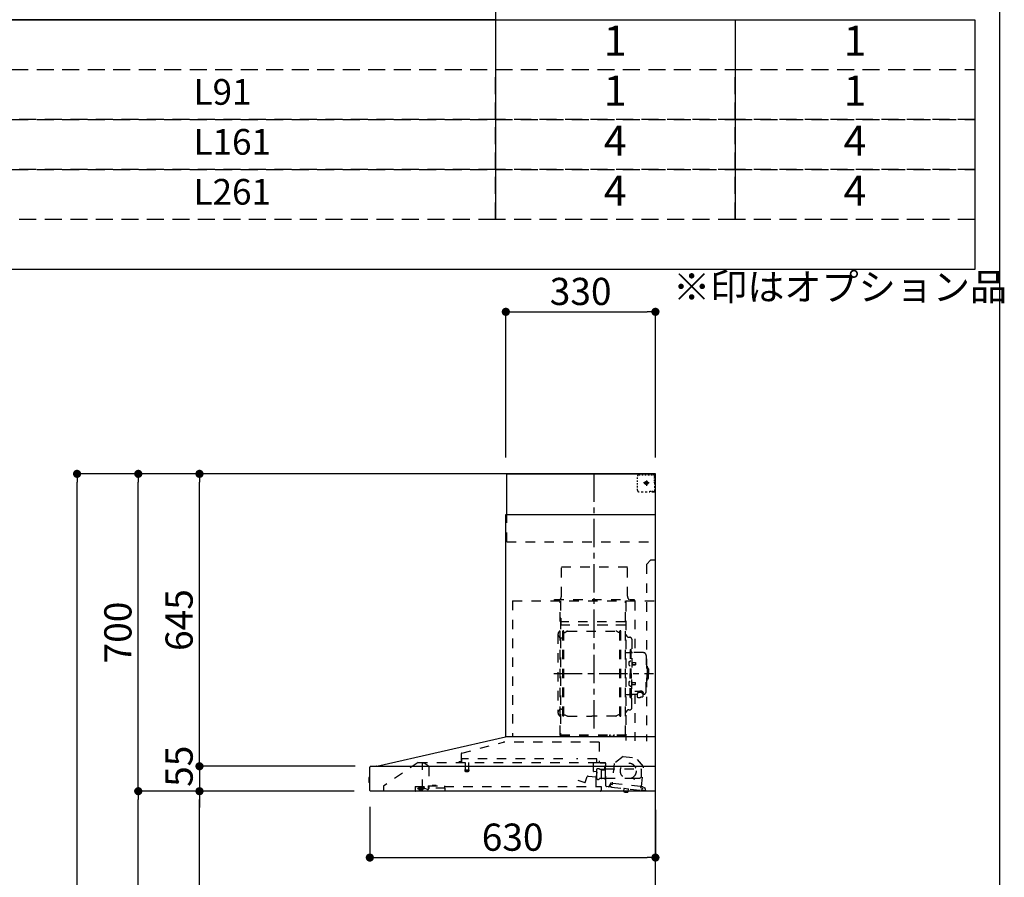
# Model space of a CAD drawing. Extents: x 28111 to 54242, y 210 to 8610.
# Drawn here: x 38098 to 40270, y 3578 to 5469 of the extents above; entities that cross this region are included whole.
import ezdxf

# ---------------------------------------------------------------- set-up
doc = ezdxf.new("R2010")
doc.units = 0
doc.header["$LTSCALE"] = 50
doc.header["$MEASUREMENT"] = 0
for name, pattern in [('CENTER', [2, 1.25, -0.25, 0.25, -0.25]), ('DASHED', [0.75, 0.5, -0.25]), ('STYLE_03', [0.416641, 0.208282, -0.208359])]:
    doc.linetypes.add(name, pattern=pattern)
doc.layers.get('0').update_dxf_attribs({"linetype": 'CONTINUOUS'})
for name, color, linetype in [('111-壁仕上', 3, 'CONTINUOUS'), ('150-機器', 8, 'CONTINUOUS'), ('160-文字', 254, 'CONTINUOUS'), ('166-寸法B', 11, 'CONTINUOUS'), ('190-図面外枠', 5, 'CONTINUOUS')]:
    doc.layers.add(name, color=color, linetype=linetype)
doc.styles.add('KH001', font='txt')
doc.dimstyles.new('KH1xx030', dxfattribs={"dimscale": 30, "dimtxt": 2, "dimasz": 0.6, "dimexe": 0.3, "dimexo": 1.2, "dimgap": 0.5, "dimtad": 3, "dimdec": 1, "dimdsep": 46, "dimlunit": 6, "dimtxsty": 'KH001', "dimblk": 'DOT', "dimcen": 1, "dimdle": 1, "dimclrd": 256, "dimclre": 256, "dimclrt": 256, "dimadec": 0, "dimazin": 0, "dimtfac": 1, "dimtdec": 1, "dimtix": 1, "dimtmove": 2, "dimatfit": 3, "dimldrblk": 'CLOSEDBLANK', "dimfxl": 1, "dimtolj": 1, "dimtzin": 0, "dimlwd": -1, "dimlwe": -1, "dimarcsym": 0})

# ---------------------------------------------------------------- blocks, each defined once
blk = doc.blocks.new('_Dot')
at = {"color": 0, "linetype": 'ByBlock', "lineweight": -2}
blk.add_line((-0.5, 0), (-1, 0), dxfattribs=at)
at = {"color": 0, "linetype": 'ByBlock', "const_width": 0.5}
blk.add_lwpolyline([(-0.25, 0, 1), (0.25, 0, 1)], format="xyb", close=True, dxfattribs=at)
blk = doc.blocks.new('*D269')
at = {"layer": '166-寸法B', "transparency": 16777216}
for p, q in [((38870.6, 3733.3), (38870.6, 3612.2)), ((39500.6, 3726.6), (39500.6, 3612.2)), ((38888.6, 3621.2), (39482.6, 3621.2))]:
    blk.add_line(p, q, dxfattribs=at)
at = {"layer": '166-寸法B', "transparency": 16777216, "xscale": 18, "yscale": 18, "zscale": 18, "rotation": 180}
blk.add_blockref('_Dot', (38870.6, 3621.2), dxfattribs=at)
at = {"layer": '166-寸法B', "transparency": 16777216, "xscale": 18, "yscale": 18, "zscale": 18}
blk.add_blockref('_Dot', (39500.6, 3621.2), dxfattribs=at)
at = {"layer": '166-寸法B', "transparency": 16777216, "insert": (39185.6, 3666.2), "char_height": 60, "attachment_point": 5, "style": 'KH001'}
blk.add_mtext('\\A1;630', dxfattribs=at)
blk = doc.blocks.new('_ClosedBlank')
at = {"color": 0, "linetype": 'ByBlock', "lineweight": -2}
for p, q in [((-1, 0.17), (0, 0)), ((-1, 0.17), (-1, -0.17)), ((0, 0), (-1, -0.17))]:
    blk.add_line(p, q, dxfattribs=at)
blk = doc.blocks.new('*D273')
at = {"layer": '166-寸法B', "transparency": 16777216}
for p, q in [((39170.6, 4503.6), (39170.6, 4834)), ((39188.6, 4825), (39482.6, 4825)), ((39500.6, 4503.6), (39500.6, 4834))]:
    blk.add_line(p, q, dxfattribs=at)
at = {"layer": '166-寸法B', "transparency": 16777216, "xscale": 18, "yscale": 18, "zscale": 18, "rotation": 180}
blk.add_blockref('_Dot', (39170.6, 4825), dxfattribs=at)
at = {"layer": '166-寸法B', "transparency": 16777216, "xscale": 18, "yscale": 18, "zscale": 18}
blk.add_blockref('_Dot', (39500.6, 4825), dxfattribs=at)
at = {"layer": '166-寸法B', "transparency": 16777216, "insert": (39335.6, 4870), "char_height": 60, "attachment_point": 5, "style": 'KH001'}
blk.add_mtext('\\A1;330', dxfattribs=at)
blk = doc.blocks.new('*D275')
at = {"layer": '166-寸法B', "transparency": 16777216}
for p, q in [((38836.3, 3767.6), (38485.9, 3767.6)), ((38494.9, 2945.6), (38494.9, 3749.6)), ((38814.6, 2927.6), (38485.9, 2927.6))]:
    blk.add_line(p, q, dxfattribs=at)
at = {"layer": '166-寸法B', "transparency": 16777216, "xscale": 18, "yscale": 18, "zscale": 18}
for p, rotation in [((38494.9, 3767.6), 90), ((38494.9, 2927.6), 270)]:
    blk.add_blockref('_Dot', p, dxfattribs=dict(at, rotation=rotation))
at = {"layer": '166-寸法B', "transparency": 16777216, "insert": (38444.8, 3347.6), "char_height": 60, "attachment_point": 5, "rotation": 90, "style": 'KH001'}
blk.add_mtext('\\A1;840(790)', dxfattribs=at)
blk = doc.blocks.new('*D276')
at = {"layer": '166-寸法B', "transparency": 16777216}
for p, q in [((38799.2, 4467.6), (38350.9, 4467.6)), ((38359.9, 3785.6), (38359.9, 4449.6)), ((38836.3, 3767.6), (38350.9, 3767.6))]:
    blk.add_line(p, q, dxfattribs=at)
at = {"layer": '166-寸法B', "transparency": 16777216, "xscale": 18, "yscale": 18, "zscale": 18}
for p, rotation in [((38359.9, 4467.6), 90), ((38359.9, 3767.6), 270)]:
    blk.add_blockref('_Dot', p, dxfattribs=dict(at, rotation=rotation))
at = {"layer": '166-寸法B', "transparency": 16777216, "insert": (38314.9, 4117.6), "char_height": 60, "attachment_point": 5, "rotation": 90, "style": 'KH001'}
blk.add_mtext('\\A1;700', dxfattribs=at)
blk = doc.blocks.new('*D277')
at = {"layer": '166-寸法B', "transparency": 16777216}
for p, q in [((38799.2, 4467.6), (38215.9, 4467.6)), ((38224.9, 2085.6), (38224.9, 4449.6)), ((38815.2, 2067.6), (38215.9, 2067.6))]:
    blk.add_line(p, q, dxfattribs=at)
at = {"layer": '166-寸法B', "transparency": 16777216, "xscale": 18, "yscale": 18, "zscale": 18}
for p, rotation in [((38224.9, 4467.6), 90), ((38224.9, 2067.6), 270)]:
    blk.add_blockref('_Dot', p, dxfattribs=dict(at, rotation=rotation))
at = {"layer": '166-寸法B', "transparency": 16777216, "insert": (38176.1, 3267.6), "char_height": 60, "attachment_point": 5, "rotation": 90, "style": 'KH001'}
blk.add_mtext('\\A1;2,400', dxfattribs=at)
blk = doc.blocks.new('*D278')
at = {"layer": '166-寸法B', "transparency": 16777216}
for p, q in [((38836.3, 3767.6), (38350.9, 3767.6)), ((38359.9, 2085.6), (38359.9, 3749.6)), ((38815.2, 2067.6), (38350.9, 2067.6))]:
    blk.add_line(p, q, dxfattribs=at)
at = {"layer": '166-寸法B', "transparency": 16777216, "xscale": 18, "yscale": 18, "zscale": 18}
for p, rotation in [((38359.9, 3767.6), 90), ((38359.9, 2067.6), 270)]:
    blk.add_blockref('_Dot', p, dxfattribs=dict(at, rotation=rotation))
at = {"layer": '166-寸法B', "transparency": 16777216, "insert": (38311.1, 2917.6), "char_height": 60, "attachment_point": 5, "rotation": 90, "style": 'KH001'}
blk.add_mtext('\\A1;1,700', dxfattribs=at)
blk = doc.blocks.new('*D279')
at = {"layer": '166-寸法B', "transparency": 16777216}
for p, q in [((38799.2, 4467.6), (38485.9, 4467.6)), ((38494.9, 3840.6), (38494.9, 4449.6)), ((38836.4, 3822.6), (38485.9, 3822.6))]:
    blk.add_line(p, q, dxfattribs=at)
at = {"layer": '166-寸法B', "transparency": 16777216, "xscale": 18, "yscale": 18, "zscale": 18}
for p, rotation in [((38494.9, 4467.6), 90), ((38494.9, 3822.6), 270)]:
    blk.add_blockref('_Dot', p, dxfattribs=dict(at, rotation=rotation))
at = {"layer": '166-寸法B', "transparency": 16777216, "insert": (38449.9, 4145.1), "char_height": 60, "attachment_point": 5, "rotation": 90, "style": 'KH001'}
blk.add_mtext('\\A1;645', dxfattribs=at)
blk = doc.blocks.new('*D280')
at = {"layer": '166-寸法B', "transparency": 16777216}
for p, q in [((38494.9, 3840.6), (38494.9, 3858.6)), ((38838.4, 3822.6), (38485.9, 3822.6)), ((38494.9, 3822.6), (38494.9, 3767.6)), ((38836.3, 3767.6), (38485.9, 3767.6)), ((38494.9, 3749.6), (38494.9, 3731.6))]:
    blk.add_line(p, q, dxfattribs=at)
at = {"layer": '166-寸法B', "transparency": 16777216, "xscale": 18, "yscale": 18, "zscale": 18}
for p, rotation in [((38494.9, 3822.6), 270), ((38494.9, 3767.6), 90)]:
    blk.add_blockref('_Dot', p, dxfattribs=dict(at, rotation=rotation))
at = {"layer": '166-寸法B', "transparency": 16777216, "insert": (38449.9, 3822.6), "char_height": 60, "attachment_point": 5, "rotation": 90, "style": 'KH001'}
blk.add_mtext('\\A1;55', dxfattribs=at)

msp = doc.modelspace()

# ---------------------------------------------------------------- linework, layer by layer
at = {"layer": '111-壁仕上', "ltscale": 2}
msp.add_lwpolyline([(38625.1, 2067.58), (39500.63, 2067.58), (39500.63, 4467.58), (38625.1, 4467.58)], dxfattribs=at)
at = {"layer": '150-機器', "color": 6, "linetype": 'Continuous'}
for p, q in [((39172.63, 4467.58), (39500.63, 4467.58)), ((39172.63, 4377.58), (39172.63, 4467.58)), ((39500.63, 3887.58), (39500.63, 4467.58)), ((39170.63, 3887.58), (39170.63, 4377.58)), ((39170.63, 4377.58), (39500.63, 4377.58)), ((38885.75, 3822.9), (39169.52, 3887.56)), ((39500.63, 3887.58), (39169.7, 3887.58)), ((39500.63, 3767.58), (39500.63, 3886.78)), ((38872.4, 3822.58), (39500.63, 3822.58)), ((38885.75, 3822.9), (38885.58, 3822.86)), ((38870.63, 3769.28), (38870.63, 3820.88)), ((38868.13, 3797.08), (38868.13, 3788.07)), ((38870.63, 3798.09), (38869.13, 3798.08)), ((38869.13, 3798.08), (38869.13, 3787.07)), ((38869.13, 3787.07), (38870.63, 3787.07)), ((39500.63, 3767.58), (38872.33, 3767.58))]:
    msp.add_line(p, q, dxfattribs=at)
at = {"layer": '150-機器', "color": 161, "linetype": 'CENTER'}
for p, q in [((39365.63, 3906.19), (39365.63, 4471.63)), ((39276.44, 4027.18), (39496.53, 4027.18))]:
    msp.add_line(p, q, dxfattribs=at)
at = {"layer": '150-機器', "color": 161, "linetype": 'STYLE_03', "ltscale": 2}
for p, q in [((39460.85, 4456.38), (39460.85, 4459.48)), ((39460.85, 4450.18), (39460.85, 4453.28)), ((39463.85, 4465.58), (39467.18, 4465.58)), ((39470.51, 4465.58), (39473.83, 4465.58)), ((39477.16, 4465.58), (39480.49, 4465.58)), ((39480.63, 4453.27), (39480.63, 4440.91)), ((39483.82, 4465.58), (39487.15, 4465.58)), ((39490.48, 4465.58), (39493.8, 4465.58)), ((39492.63, 4466.38), (39492.63, 4467.58)), ((39492.63, 4466.38), (39493.99, 4466.38)), ((39495.35, 4466.38), (39496.71, 4466.38)), ((39498.07, 4466.38), (39499.43, 4466.38)), ((39498.63, 4461.72), (39498.63, 4464.08)), ((39498.63, 4457.01), (39498.63, 4459.36)), ((39498.63, 4452.29), (39498.63, 4454.65)), ((39499.43, 4459.02), (39499.43, 4462.7)), ((39499.43, 4451.66), (39499.43, 4455.34)), ((39460.85, 4443.98), (39460.85, 4447.08)), ((39460.85, 4437.78), (39460.85, 4440.88)), ((39460.85, 4431.58), (39460.85, 4434.68)), ((39486.41, 4447.58), (39474.01, 4447.58)), ((39478.58, 4447.08), (39478.58, 4448.08)), ((39479.63, 4448.08), (39478.58, 4448.08)), ((39478.58, 4447.08), (39479.63, 4447.08)), ((39479.63, 4448.08), (39480.13, 4448.58)), ((39480.13, 4446.58), (39479.63, 4447.08)), ((39480.13, 4449.63), (39481.13, 4449.63)), ((39480.13, 4448.58), (39480.13, 4449.63)), ((39480.13, 4445.53), (39480.13, 4446.58)), ((39481.13, 4445.53), (39480.13, 4445.53)), ((39481.13, 4449.63), (39481.13, 4448.58)), ((39481.13, 4448.58), (39481.63, 4448.08)), ((39481.63, 4447.08), (39481.13, 4446.58)), ((39481.13, 4446.58), (39481.13, 4445.53)), ((39482.68, 4448.08), (39481.63, 4448.08)), ((39482.68, 4447.08), (39481.63, 4447.08)), ((39482.68, 4448.08), (39482.68, 4447.08)), ((39498.63, 4447.58), (39498.63, 4449.93)), ((39499.43, 4444.3), (39499.43, 4447.98)), ((39499.43, 4436.94), (39499.43, 4440.62)), ((39499.43, 4429.58), (39499.43, 4433.26)), ((39469.21, 4427.78), (39473.57, 4427.78)), ((39477.92, 4427.78), (39482.28, 4427.78)), ((39488.63, 4429.58), (39490.75, 4429.58)), ((39492.63, 4427.58), (39492.63, 4428.78)), ((39492.63, 4428.78), (39493.95, 4428.78)), ((39492.63, 4427.58), (39499.23, 4427.58)), ((39492.87, 4429.58), (39494.99, 4429.58)), ((39495.27, 4428.78), (39496.59, 4428.78)), ((39497.11, 4429.58), (39499.23, 4429.58)), ((39497.91, 4428.78), (39499.23, 4428.78)), ((39499.23, 4429.58), (39500.63, 4429.58)), ((39499.23, 4428.78), (39499.43, 4428.78)), ((39499.23, 4427.58), (39499.43, 4427.58)), ((39499.43, 4428.78), (39499.43, 4429.58)), ((39172.63, 4317.58), (39172.63, 4377.58)), ((39172.63, 4317.58), (39500.63, 4317.58)), ((39293.03, 4262.58), (39439.03, 4262.58)), ((39293.03, 4197.58), (39293.03, 4262.58)), ((39439.03, 4197.58), (39439.03, 4262.58)), ((39490.63, 4277.58), (39480.63, 4267.58)), ((39480.63, 4267.58), (39480.63, 3877.58)), ((39490.63, 4277.58), (39500.63, 4277.58)), ((39185.63, 4187.58), (39185.63, 3887.58)), ((39185.63, 4187.58), (39500.63, 4187.58)), ((39277.63, 4190.58), (39453.63, 4190.58)), ((39277.63, 4187.58), (39277.63, 4190.58)), ((39290.63, 3891.73), (39290.63, 4186.58)), ((39291.23, 4187.18), (39291.23, 3891.73)), ((39434.83, 3891.68), (39434.83, 4187.18)), ((39435.63, 4185.12), (39435.63, 3879.18)), ((39453.63, 4190.58), (39453.63, 4187.58)), ((39454.83, 4187.18), (39454.83, 4073.18)), ((39291.83, 4149.14), (39291.23, 4149.14)), ((39291.83, 4149.14), (39291.83, 4134.14)), ((39291.23, 4134.63), (39434.83, 4134.63)), ((39434.23, 4141.14), (39291.83, 4141.14)), ((39434.23, 4134.14), (39291.83, 4134.14)), ((39285.63, 4113.68), (39285.63, 3940.68)), ((39293.63, 4105.68), (39296.18, 4105.68)), ((39296.18, 3933.58), (39296.18, 4120.78)), ((39297.78, 4121.18), (39296.58, 4121.18)), ((39298.18, 3933.58), (39298.18, 4120.78)), ((39298.18, 4117.98), (39300.98, 4117.98)), ((39300.98, 4117.98), (39305.4, 4120.53)), ((39306.9, 4120.93), (39413.46, 4120.93)), ((39419.38, 4117.98), (39414.96, 4120.53)), ((39422.18, 4117.98), (39419.38, 4117.98)), ((39422.18, 3933.58), (39422.18, 4120.78)), ((39422.58, 4121.18), (39423.78, 4121.18)), ((39424.18, 3933.58), (39424.18, 4120.78)), ((39442.23, 4107.18), (39444.08, 4107.18)), ((39448.68, 4102.58), (39448.68, 4027.18)), ((39436.23, 4073.18), (39442.88, 4073.18)), ((39444.88, 4080.18), (39444.88, 4027.18)), ((39444.88, 4080.18), (39446.48, 4080.18)), ((39448.08, 4080.18), (39446.48, 4080.18)), ((39446.48, 4080.18), (39446.48, 4027.18)), ((39473.98, 4073.18), (39450.08, 4073.18)), ((39479.98, 4067.18), (39479.98, 4027.18)), ((39443.44, 4053.57), (39444.88, 4053.78)), ((39443.44, 4044.78), (39444.88, 4044.58)), ((39444.88, 4055.18), (39446.48, 4055.18)), ((39449.16, 4052.01), (39449.46, 4052.01)), ((39449.16, 4046.35), (39449.46, 4046.35)), ((39449.46, 4052.01), (39449.46, 4046.35)), ((39449.46, 4051.68), (39456.48, 4051.68)), ((39449.46, 4051.28), (39456.88, 4051.28)), ((39449.46, 4047.08), (39456.88, 4047.08)), ((39449.46, 4046.68), (39456.48, 4046.68)), ((39456.48, 4051.68), (39456.48, 4046.68)), ((39456.48, 4051.68), (39456.88, 4051.28)), ((39456.48, 4046.68), (39456.88, 4047.08)), ((39456.88, 4051.28), (39456.88, 4047.08)), ((39480.98, 4044.18), (39479.98, 4044.18)), ((39481.98, 4043.18), (39481.98, 4027.18)), ((39444.88, 3974.18), (39444.88, 4027.18)), ((39446.48, 3974.18), (39446.48, 4027.18)), ((39448.08, 3974.18), (39448.08, 4027.18)), ((39448.68, 3951.78), (39448.68, 4027.18)), ((39479.98, 3987.18), (39479.98, 4027.18)), ((39483.48, 4039.18), (39481.98, 4039.18)), ((39481.98, 4011.18), (39481.98, 4027.18)), ((39484.98, 4037.68), (39484.98, 4027.18)), ((39484.98, 4016.68), (39484.98, 4027.18)), ((39443.44, 4009.57), (39444.88, 4009.78)), ((39443.44, 4000.78), (39444.88, 4000.58)), ((39444.88, 3999.18), (39446.48, 3999.18)), ((39449.16, 4008.01), (39449.46, 4008.01)), ((39449.16, 4002.35), (39449.46, 4002.35)), ((39449.46, 4002.35), (39449.46, 4008.01)), ((39449.46, 4007.68), (39456.48, 4007.68)), ((39449.46, 4007.28), (39456.88, 4007.28)), ((39449.46, 4003.08), (39456.88, 4003.08)), ((39449.46, 4002.68), (39456.48, 4002.68)), ((39456.48, 4002.68), (39456.48, 4007.68)), ((39456.48, 4007.68), (39456.88, 4007.28)), ((39456.48, 4002.68), (39456.88, 4003.08)), ((39456.88, 4003.08), (39456.88, 4007.28)), ((39480.98, 4010.18), (39479.98, 4010.18)), ((39483.48, 4015.18), (39481.98, 4015.18)), ((39436.23, 3981.18), (39442.88, 3981.18)), ((39460.18, 3981.18), (39450.08, 3981.18)), ((39454.83, 3981.18), (39454.83, 3878.38)), ((39455.08, 3988.55), (39466.48, 3988.55)), ((39455.08, 3987.97), (39466.48, 3987.97)), ((39460.18, 3982.14), (39460.18, 3975.4)), ((39462.68, 3984.66), (39462.68, 3988.55)), ((39462.68, 3985.95), (39466.48, 3985.95)), ((39464.08, 3985.06), (39464.08, 3985.95)), ((39466.48, 3985.29), (39466.48, 3985.95)), ((39468.88, 3985.06), (39468.88, 3985.66)), ((39472.78, 3982.14), (39472.78, 3975.48)), ((39473.98, 3981.18), (39472.78, 3981.18)), ((39444.88, 3974.18), (39446.48, 3974.18)), ((39448.08, 3974.18), (39446.48, 3974.18)), ((39293.63, 3948.68), (39296.33, 3948.68)), ((39297.78, 3933.18), (39296.58, 3933.18)), ((39298.18, 3936.38), (39300.98, 3936.38)), ((39300.98, 3936.38), (39305.4, 3933.83)), ((39306.9, 3933.43), (39360.18, 3933.43)), ((39413.46, 3933.43), (39360.18, 3933.43)), ((39419.38, 3936.38), (39414.96, 3933.83)), ((39422.18, 3936.38), (39419.38, 3936.38)), ((39422.58, 3933.18), (39423.78, 3933.18)), ((39442.23, 3947.18), (39444.08, 3947.18)), ((39290.63, 3891.68), (39434.23, 3891.68)), ((39290.63, 3891.08), (39434.23, 3891.08)), ((39400.23, 3889.08), (39400.23, 3891.08)), ((39400.23, 3889.08), (39409.43, 3889.08)), ((39400.83, 3889.08), (39400.83, 3891.08)), ((39408.83, 3889.08), (39408.83, 3891.08)), ((39409.43, 3889.08), (39409.43, 3891.08)), ((39073.5, 3851.63), (39165.7, 3875.98)), ((39376.82, 3875.98), (39165.7, 3875.98)), ((39376.82, 3875.98), (39376.82, 3830.58)), ((39072.23, 3849.98), (39072.23, 3833.08)), ((38976.88, 3830.78), (38900.63, 3778.58)), ((38976.88, 3830.78), (39370.69, 3830.78)), ((38986.63, 3772.68), (38986.63, 3830.78)), ((38986.63, 3829.78), (38986.82, 3829.78)), ((38990.47, 3829.78), (38986.82, 3829.78)), ((38999.35, 3823.67), (38990.76, 3829.69)), ((39071.33, 3832.18), (39067.03, 3832.18)), ((39073.43, 3831.28), (39073.43, 3838.78)), ((39296.44, 3838.78), (39073.43, 3838.78)), ((39080.93, 3830.78), (39080.93, 3815.78)), ((39087.93, 3830.78), (39087.93, 3815.75)), ((39371.43, 3838.78), (39326.44, 3838.78)), ((39364.13, 3811.28), (39364.13, 3830.78)), ((39370.58, 3830.58), (39390.23, 3830.58)), ((39371.43, 3831.28), (39371.43, 3838.78)), ((39390.23, 3829.58), (39378.93, 3829.58)), ((39390.38, 3815.08), (39390.38, 3823.56)), ((39391.13, 3779.7), (39391.13, 3828.68)), ((39409.65, 3828.75), (39404.96, 3784.85)), ((39429.11, 3843.92), (39409.65, 3828.75)), ((39429.11, 3843.92), (39458.67, 3840.76)), ((39474.48, 3821.82), (39458.67, 3840.76)), ((39000.63, 3821.22), (39000.63, 3773.45)), ((39080.18, 3814.45), (39080.18, 3812.09)), ((39080.43, 3814.78), (39088.39, 3814.78)), ((39088.38, 3811.78), (39080.45, 3811.78)), ((39088.68, 3814.45), (39088.68, 3812.09)), ((39352.08, 3800.94), (39370.21, 3799.35)), ((39371.15, 3810.11), (39364.68, 3810.68)), ((39369.83, 3778.38), (39369.83, 3808.38)), ((39370.86, 3799.9), (39371.7, 3809.46)), ((39371.13, 3795.25), (39371.13, 3816.4)), ((39376.57, 3817.17), (39371.69, 3817.17)), ((39377.62, 3816.08), (39387.13, 3816.08)), ((39381.23, 3814.23), (39381.2, 3814.08)), ((39381.2, 3814.08), (39381.2, 3796.08)), ((39381.3, 3814.37), (39381.23, 3814.23)), ((39381.41, 3814.48), (39381.3, 3814.37)), ((39381.55, 3814.55), (39381.41, 3814.48)), ((39381.7, 3814.58), (39381.55, 3814.55)), ((39381.7, 3814.58), (39381.69, 3814.57)), ((39381.7, 3814.58), (39381.7, 3814.58)), ((39381.7, 3814.58), (39389.88, 3814.58)), ((39389.13, 3818.08), (39389.13, 3822.08)), ((39390.38, 3816.58), (39469.63, 3816.58)), ((39390.38, 3794.08), (39390.38, 3814.08)), ((39469.79, 3777.92), (39474.48, 3821.82)), ((39470.13, 3801.58), (39470.13, 3816.08)), ((38999.03, 3779.28), (38999.03, 3774.58)), ((38999.03, 3779.28), (39035.03, 3779.28)), ((39007.77, 3779.28), (39007.77, 3780.28)), ((39016.74, 3780.28), (39007.77, 3780.28)), ((39016.74, 3779.28), (39016.74, 3780.28)), ((39035.03, 3779.28), (39035.03, 3774.58)), ((39329.59, 3792.16), (39344.81, 3786.62)), ((39345.58, 3786.98), (39350.23, 3799.76)), ((39380.7, 3795.58), (39377.62, 3795.58)), ((39380.81, 3795.58), (39380.91, 3795.6)), ((39380.91, 3795.6), (39381.01, 3795.63)), ((39381.01, 3795.63), (39381.11, 3795.66)), ((39381.11, 3795.66), (39381.22, 3795.69)), ((39381.22, 3795.69), (39381.35, 3795.71)), ((39381.35, 3795.71), (39381.43, 3795.71)), ((39388.99, 3795.71), (39381.43, 3795.71)), ((39388.99, 3795.71), (39389.04, 3795.66)), ((39389.04, 3795.66), (39389.08, 3795.6)), ((39389.08, 3795.6), (39389.11, 3795.51)), ((39389.11, 3795.51), (39389.13, 3795.41)), ((39389.13, 3795.41), (39389.13, 3795.37)), ((39389.13, 3795.08), (39389.13, 3795.37)), ((39391.13, 3793.58), (39390.63, 3793.58)), ((39391.13, 3796.58), (39452.63, 3796.58)), ((39399.44, 3779.3), (39399.66, 3781.29)), ((39401.04, 3780.13), (39401.36, 3783.12)), ((39404.74, 3784.67), (39401.06, 3785.06)), ((39401.36, 3783.12), (39405.04, 3782.72)), ((39405.92, 3783.43), (39406.15, 3785.62)), ((39406.15, 3785.62), (39467.8, 3779.03)), ((39453.13, 3796.08), (39453.13, 3794.58)), ((39453.63, 3794.08), (39454.13, 3794.08)), ((39454.63, 3794.58), (39454.63, 3796.08)), ((39455.13, 3796.58), (39465.13, 3796.58)), ((39467.8, 3779.03), (39467.57, 3776.85)), ((38900.63, 3778.58), (38900.63, 3767.58)), ((38970.63, 3777.78), (38970.63, 3768.98)), ((38970.63, 3777.78), (38999.03, 3777.78)), ((38980.93, 3775.48), (38976.63, 3773.88)), ((38976.63, 3772.58), (38976.63, 3773.88)), ((38976.63, 3772.58), (38990.53, 3772.58)), ((38978.63, 3770.88), (38986.03, 3770.88)), ((38980.93, 3775.48), (38990.53, 3775.48)), ((38986.63, 3773.68), (38987.83, 3773.68)), ((38991.63, 3773.68), (38987.83, 3773.68)), ((38987.83, 3772.68), (38987.83, 3773.68)), ((38990.53, 3775.88), (38990.53, 3777.78)), ((38990.53, 3775.78), (38990.53, 3772.58)), ((38998, 3771.56), (38991.63, 3773.68)), ((39037.03, 3774.58), (38999.03, 3774.58)), ((39035.03, 3777.78), (39380.63, 3777.78)), ((39037.03, 3767.58), (39037.03, 3774.58)), ((39380.63, 3777.78), (39380.63, 3769.58)), ((39397.24, 3777.52), (39392.65, 3778.01)), ((39403.71, 3776.83), (39397.24, 3777.52)), ((39403.71, 3776.83), (39468.34, 3769.92)), ((39430.37, 3766.94), (39430.44, 3767.58)), ((39440.19, 3765.89), (39430.37, 3766.94)), ((39431, 3773.41), (39430.41, 3767.94)), ((39430.48, 3767.94), (39430.41, 3767.94)), ((39430.44, 3767.58), (39430.48, 3767.94)), ((39431.55, 3773.86), (39431, 3773.41)), ((39440.94, 3772.35), (39431, 3773.41)), ((39434.28, 3765.57), (39434.32, 3765.57)), ((39434.32, 3765.57), (39434.36, 3765.57)), ((39434.36, 3765.57), (39434.4, 3765.56)), ((39434.4, 3765.56), (39434.43, 3765.56)), ((39434.43, 3765.56), (39434.47, 3765.56)), ((39434.47, 3765.56), (39434.51, 3765.55)), ((39434.51, 3765.55), (39434.54, 3765.55)), ((39434.54, 3765.55), (39434.58, 3765.55)), ((39434.58, 3765.55), (39434.6, 3765.73)), ((39435.8, 3765.61), (39435.78, 3765.42)), ((39435.78, 3765.42), (39435.81, 3765.41)), ((39435.81, 3765.41), (39435.85, 3765.41)), ((39435.85, 3765.41), (39435.89, 3765.4)), ((39435.89, 3765.4), (39435.92, 3765.4)), ((39435.92, 3765.4), (39435.96, 3765.4)), ((39435.96, 3765.4), (39436, 3765.39)), ((39436, 3765.39), (39436.04, 3765.39)), ((39436.04, 3765.39), (39436.07, 3765.38)), ((39440.19, 3765.89), (39440.29, 3766.89)), ((39440.36, 3766.88), (39440.29, 3766.89)), ((39440.36, 3766.88), (39440.43, 3767.58)), ((39440.43, 3767.58), (39440.94, 3772.35)), ((39440.94, 3772.35), (39440.5, 3772.9)), ((39468.28, 3775.97), (39476.43, 3775.09)), ((39479.77, 3768.7), (39468.34, 3769.92)), ((39473.65, 3777.31), (39469.97, 3777.7)), ((39471.96, 3775.57), (39471.64, 3772.59)), ((39478.21, 3772.89), (39478, 3770.9))]:
    msp.add_line(p, q, dxfattribs=at)
for points in [[(39472.78, 3982.14, 0.1862468), (39472.3, 3983.35, 0.110078), (39470.94, 3984.37, 0.0670572), (39468.89, 3985.05, 0.0514412), (39466.48, 3985.29, 0.0499658), (39464.07, 3985.05, 0.0613555), (39462.03, 3984.37, 0.0955084), (39460.66, 3983.35, 0.1682582), (39460.18, 3982.14)], [(39472.78, 3982.25, 0.0584944), (39473.5, 3982.97, 0.1618914), (39474.08, 3984.51, 0.1766626), (39473.5, 3986.06, 0.1110709), (39471.86, 3987.37, 0.0701897), (39469.39, 3988.25, 0.0545844), (39466.48, 3988.55)], [(39474.06, 3984.22, 0.1388885), (39473.5, 3985.48, 0.1110709), (39471.86, 3986.79, 0.0701897), (39469.39, 3987.67, 0.0545844), (39466.48, 3987.97)], [(39470.98, 3984.35, 0.0812841), (39470.73, 3984.71, 0.1067257), (39469.73, 3985.36, 0.0605633), (39468.24, 3985.8, 0.0453328), (39466.48, 3985.95)]]:
    msp.add_lwpolyline(points, format="xyb", dxfattribs=at)
msp.add_lwpolyline([(39460.25, 3975.39), (39460.34, 3975.35), (39460.44, 3975.3), (39460.53, 3975.25), (39460.63, 3975.2), (39460.72, 3975.16), (39460.82, 3975.11), (39460.91, 3975.06), (39461.01, 3975.02), (39461.1, 3974.97), (39461.2, 3974.93), (39461.3, 3974.88), (39461.39, 3974.84), (39461.49, 3974.79), (39461.59, 3974.75), (39461.68, 3974.71), (39461.78, 3974.67), (39461.88, 3974.63), (39461.98, 3974.59), (39462.08, 3974.55), (39462.18, 3974.52), (39462.31, 3974.47), (39462.44, 3974.43), (39462.58, 3974.38), (39462.71, 3974.34), (39462.84, 3974.31), (39462.98, 3974.27), (39463.11, 3974.24), (39463.25, 3974.21), (39463.39, 3974.18), (39463.52, 3974.16), (39463.66, 3974.14), (39463.8, 3974.12), (39463.94, 3974.1), (39464.07, 3974.09), (39464.21, 3974.08), (39464.35, 3974.07), (39464.49, 3974.07), (39464.63, 3974.07), (39464.76, 3974.07), (39464.9, 3974.08), (39465.05, 3974.09), (39465.2, 3974.1), (39465.35, 3974.12), (39465.5, 3974.15), (39465.65, 3974.17), (39465.79, 3974.2), (39465.94, 3974.24), (39466.09, 3974.28), (39466.24, 3974.32), (39466.38, 3974.36), (39466.53, 3974.41), (39466.67, 3974.46), (39466.81, 3974.51), (39466.96, 3974.57), (39467.1, 3974.63), (39467.24, 3974.69), (39467.38, 3974.75), (39467.52, 3974.82), (39467.66, 3974.88), (39467.8, 3974.95), (39467.88, 3975), (39467.97, 3975.05), (39468.06, 3975.09), (39468.14, 3975.14), (39468.23, 3975.18), (39468.32, 3975.23), (39468.4, 3975.28), (39468.49, 3975.32), (39468.58, 3975.37), (39468.66, 3975.41), (39468.75, 3975.45), (39468.84, 3975.49), (39468.92, 3975.53), (39469.01, 3975.57), (39469.1, 3975.6), (39469.19, 3975.64), (39469.28, 3975.67), (39469.37, 3975.7), (39469.46, 3975.72), (39469.55, 3975.74), (39469.66, 3975.77), (39469.78, 3975.79), (39469.9, 3975.8), (39470.01, 3975.81), (39470.13, 3975.82), (39470.25, 3975.82), (39470.37, 3975.82), (39470.49, 3975.82), (39470.61, 3975.81), (39470.73, 3975.8), (39470.85, 3975.79), (39470.97, 3975.77), (39471.09, 3975.75), (39471.21, 3975.73), (39471.33, 3975.71), (39471.45, 3975.68), (39471.57, 3975.66), (39471.69, 3975.63), (39471.8, 3975.6), (39471.92, 3975.57), (39471.94, 3975.56), (39471.96, 3975.56), (39471.99, 3975.55), (39472.01, 3975.55), (39472.03, 3975.54), (39472.05, 3975.53), (39472.07, 3975.53), (39472.09, 3975.52), (39472.12, 3975.52), (39472.14, 3975.51), (39472.16, 3975.51), (39472.18, 3975.5), (39472.2, 3975.5), (39472.23, 3975.5), (39472.25, 3975.49), (39472.27, 3975.49), (39472.29, 3975.49), (39472.31, 3975.48), (39472.34, 3975.48), (39472.36, 3975.48), (39472.37, 3975.48), (39472.38, 3975.48), (39472.38, 3975.48), (39472.39, 3975.48), (39472.4, 3975.48), (39472.41, 3975.48), (39472.42, 3975.48), (39472.43, 3975.48), (39472.44, 3975.48), (39472.45, 3975.48), (39472.45, 3975.48), (39472.46, 3975.48), (39472.47, 3975.48), (39472.48, 3975.48), (39472.49, 3975.48), (39472.5, 3975.48), (39472.51, 3975.48), (39472.52, 3975.48), (39472.53, 3975.48), (39472.53, 3975.48)], dxfattribs=at)
for centre, radius in [((39480.63, 4447.58), 3.5), ((39440.69, 3812.36), 17.5)]:
    msp.add_circle(centre, radius, dxfattribs=at)
for centre, radius, start, end in [((39463.85, 4462.58), 3, 90, 180), ((39497.13, 4464.08), 1.5, 0, 90), ((39464.85, 4431.78), 4, 180, 270), ((39486.64, 4429.78), 2, 270, 354.28941), ((39499.43, 4428.78), 1.2, 270, 0), ((39283.03, 4197.58), 10, 315.573, 0), ((39449.03, 4197.58), 10, 180, 224.427), ((39291.83, 4134.74), 0.6, 180, 270), ((39293.63, 4113.68), 8, 124.0558, 270), ((39288.03, 4121.96), 2, 304.0558, 0), ((39296.58, 4120.78), 0.4, 90, 180), ((39297.78, 4120.78), 0.4, 0, 90), ((39306.9, 4117.93), 3, 90, 120), ((39413.46, 4117.93), 3, 60, 90), ((39422.58, 4120.78), 0.4, 90, 180), ((39423.78, 4120.78), 0.4, 0, 90), ((39442.23, 4113.18), 6, 180, 270), ((39444.08, 4102.58), 4.6, 0, 90), ((39442.88, 4075.18), 2, 270, 0), ((39450.08, 4075.18), 2, 180, 270), ((39473.98, 4067.18), 6, 0, 90), ((39453.58, 4049.18), 12, 164.5, 195.5), ((39443.58, 4051.98), 1.6, 95, 164.5), ((39443.58, 4046.38), 1.6, 195.5, 265), ((39449.16, 4052.49), 0.48, 180, 270), ((39449.16, 4045.87), 0.48, 90, 180), ((39480.98, 4043.18), 1, 0, 90), ((39483.48, 4037.68), 1.5, 0, 90), ((39453.58, 4005.18), 12, 164.5, 195.5), ((39443.58, 4007.98), 1.6, 95, 164.5), ((39443.58, 4002.38), 1.6, 195.5, 265), ((39449.16, 4008.49), 0.48, 180, 270), ((39449.16, 4001.87), 0.48, 90, 180), ((39480.98, 4011.18), 1, 270, 0), ((39483.48, 4016.68), 1.5, 270, 0), ((39442.88, 3979.18), 2, 0, 90), ((39450.08, 3979.18), 2, 90, 180), ((39473.98, 3987.18), 6, 270, 0), ((39293.63, 3940.68), 8, 90, 235.9442), ((39288.03, 3932.39), 2, 0, 55.9442), ((39296.58, 3933.58), 0.4, 180, 270), ((39297.78, 3933.58), 0.4, 270, 0), ((39306.9, 3936.43), 3, 240, 270), ((39413.46, 3936.43), 3, 270, 300), ((39422.58, 3933.58), 0.4, 180, 270), ((39423.78, 3933.58), 0.4, 270, 0), ((39442.23, 3941.18), 6, 90, 180), ((39444.08, 3951.78), 4.6, 270, 0), ((39169.7, 3886.78), 0.8, 90, 102.83559), ((39290.63, 3891.68), 0.6, 180, 270), ((39400.23, 3891.08), 0.6, 0, 90), ((39409.43, 3891.08), 0.6, 90, 180), ((39434.23, 3891.68), 0.6, 270, 0), ((39499.83, 3886.78), 0.8, 0, 90), ((39073.93, 3849.98), 1.7, 104.7936, 180), ((38990.47, 3829.28), 0.5, 55.00798, 90), ((38997.63, 3821.22), 3, 0, 55.00798), ((39071.33, 3833.08), 0.9, 270, 0), ((39073.93, 3831.28), 0.5, 180, 270), ((39370.93, 3831.28), 0.5, 270, 0), ((39390.63, 3822.08), 1.5, 90, 180), ((39390.23, 3828.68), 0.9, 0, 90), ((39080.68, 3814.45), 0.5, 120, 180), ((39080.68, 3812.09), 0.5, 180, 245.46652), ((39079.93, 3815.75), 1, 300, 360), ((39084.43, 3820.31), 9.53, 245.46652, 294.53348), ((39088.93, 3815.75), 1, 180, 240), ((39088.18, 3812.09), 0.5, 294.53348, 360), ((39088.18, 3814.45), 0.5, 0, 60), ((39351.93, 3799.15), 1.8, 85, 160), ((39364.73, 3811.28), 0.6, 180, 265), ((39371.63, 3816.4), 0.5, 140.28486, 180), ((39371.1, 3809.51), 0.6, 355, 85), ((39374.13, 3814.33), 3.75, 130.64833, 140.28486), ((39374.13, 3814.33), 3.75, 39.71514, 49.35167), ((39376.63, 3816.4), 0.5, 9.98231, 39.71514), ((39377.62, 3816.58), 0.5, 189.97956, 270.00288), ((39387.13, 3818.08), 2, 270, 0), ((39389.88, 3815.08), 0.5, 270, 0), ((39389.88, 3814.08), 0.5, 0, 90), ((39465.13, 3801.58), 5, 270, 0), ((39468.63, 3816.08), 0.5, 90, 180), ((39469.63, 3816.08), 0.5, 0, 90), ((39345.02, 3787.19), 0.6, 250, 340), ((39370.27, 3799.95), 0.6, 265, 355), ((39371.63, 3795.25), 0.5, 180, 219.71514), ((39374.13, 3797.33), 3.75, 219.71514, 320.28486), ((39376.63, 3795.25), 0.5, 320.28486, 350.01769), ((39377.62, 3795.08), 0.5, 90.00159, 170.01866), ((39380.7, 3796.08), 0.5, 270, 0), ((39390.63, 3795.08), 1.5, 180, 270), ((39390.88, 3794.08), 0.5, 180, 270), ((39392.83, 3779.7), 1.7, 180, 263.9), ((39397.46, 3779.51), 2, 263.9, 353.9), ((39401.65, 3781.07), 2, 83.9, 173.9), ((39404.03, 3779.81), 3, 173.9, 263.9), ((39404.76, 3784.87), 0.2, 263.9, 353.9), ((39405.12, 3783.52), 0.8, 263.9, 353.9), ((39452.63, 3796.08), 0.5, 0, 90), ((39453.63, 3794.58), 0.5, 180, 270), ((39454.13, 3794.58), 0.5, 270, 0), ((39455.13, 3796.08), 0.5, 90, 180), ((38971.83, 3768.98), 1.2, 180, 270), ((38986.03, 3772.68), 1.8, 270, 0), ((38998.63, 3773.45), 2, 251.56505, 0), ((39370.43, 3778.38), 0.6, 180, 270), ((39378.83, 3769.58), 1.8, 270, 0), ((39436.55, 3778.35), 12.98, 241.5427, 259.92264), ((39436.55, 3778.35), 12.77, 261.20634, 266.59366), ((39436.55, 3778.35), 12.98, 267.87736, 286.2573), ((39468.36, 3776.76), 0.8, 173.9, 263.9), ((39468.66, 3772.91), 3, 263.9, 353.9), ((39469.99, 3777.9), 0.2, 173.9, 263.9), ((39476.22, 3773.11), 2, 353.9, 83.9), ((39479.99, 3770.69), 2, 173.9, 263.9)]:
    msp.add_arc(centre, radius, start, end, dxfattribs=at)
at = {"layer": '150-機器', "color": 6, "linetype": 'Continuous'}
for centre, radius, start, end in [((38872.33, 3820.88), 1.7, 90, 180), ((38885.93, 3821.3), 1.6, 102.83559, 127.08127), ((38869.13, 3797.08), 1, 90.27283, 180), ((38869.13, 3788.07), 1, 180, 269.72717), ((38872.33, 3769.28), 1.7, 180, 270)]:
    msp.add_arc(centre, radius, start, end, dxfattribs=at)
at = {"layer": '160-文字', "color": 6}
for p, q in [((39147.52, 5469.4), (39147.52, 5028.76)), ((39676.4, 5469.4), (39676.4, 5028.76))]:
    msp.add_line(p, q, dxfattribs=at)
for points in [[(37404.65, 5579.56), (39147.52, 5579.56), (39147.52, 5469.4), (37404.65, 5469.4)], [(37404.65, 5469.4), (40205.28, 5469.4), (40205.28, 4918.6), (37404.65, 4918.6)]]:
    msp.add_lwpolyline(points, close=True, dxfattribs=at)
at = {"layer": '160-文字', "linetype": 'DASHED', "ltscale": 1.5}
for points in [[(37404.65, 5359.24), (39147.52, 5359.24), (39147.52, 5249.08), (37404.65, 5249.08)], [(39147.52, 5359.24), (39676.4, 5359.24), (39676.4, 5249.08), (39147.52, 5249.08)], [(39676.4, 5359.24), (40205.28, 5359.24), (40205.28, 5249.08), (39676.4, 5249.08)], [(37404.65, 5249.08), (39147.52, 5249.08), (39147.52, 5138.92), (37404.65, 5138.92)], [(39147.52, 5249.08), (39676.4, 5249.08), (39676.4, 5138.92), (39147.52, 5138.92)], [(39676.4, 5249.08), (40205.28, 5249.08), (40205.28, 5138.92), (39676.4, 5138.92)], [(37404.65, 5138.92), (39147.52, 5138.92), (39147.52, 5028.76), (37404.65, 5028.76)], [(39147.52, 5138.92), (39676.4, 5138.92), (39676.4, 5028.76), (39147.52, 5028.76)], [(39676.4, 5138.92), (40205.28, 5138.92), (40205.28, 5028.76), (39676.4, 5028.76)]]:
    msp.add_lwpolyline(points, close=True, dxfattribs=at)
at = {"layer": '190-図面外枠'}
msp.add_line((40259.38, 8609.6), (40259.38, 210.4), dxfattribs=at)

# ---------------------------------------------------------------- texts
at = {"layer": '160-文字', "style": 'KH001'}
for s, insert, char_height, attachment_point in [('1', (39411.92, 5414.32), 66.42, 5), ('1', (39940.8, 5414.32), 66.42, 5), ('1', (39411.92, 5304.16), 66.42, 5), ('1', (39940.8, 5304.16), 66.42, 5), ('L91', (38481.77, 5302.72), 56.7, 4), ('4', (39411.92, 5194), 66.42, 5), ('4', (39940.8, 5194), 66.42, 5), ('L161', (38481.77, 5192.56), 56.7, 4), ('4', (39411.92, 5083.84), 66.42, 5), ('4', (39940.8, 5083.84), 66.42, 5), ('L261', (38481.77, 5082.4), 56.7, 4), ('※印はオプション品', (39539.53, 4831.25), 60, 7)]:
    msp.add_mtext(s, dxfattribs=dict(at, insert=insert, char_height=char_height, attachment_point=attachment_point))

# ---------------------------------------------------------------- dimensions: what is measured, and where the dimension line sits
at = {"layer": '166-寸法B'}
for base, p1, p2, picture, middle in [((39500.63, 4824.98), (39170.63, 4467.58), (39500.63, 4467.58), '*D273', (39335.63, 4869.98)), ((39500.63, 3621.22), (38870.63, 3769.28), (39500.63, 3762.58), '*D269', (39185.63, 3666.22))]:
    dim = msp.add_linear_dim(base=base, p1=p1, p2=p2, dimstyle='KH1xx030', dxfattribs=at)
    dim.commit()
    dim.dimension.update_dxf_attribs({"geometry": picture, "text_midpoint": middle})
for base, p1, p2, picture, middle in [((38224.86, 4467.58), (38851.16, 2067.58), (38835.16, 4467.58), '*D277', (38176.05, 3267.58)), ((38494.86, 4467.58), (38872.4, 3822.58), (38835.16, 4467.58), '*D279', (38449.86, 4145.08)), ((38359.86, 3767.58), (38851.16, 2067.58), (38872.33, 3767.58), '*D278', (38311.05, 2917.58))]:
    dim = msp.add_linear_dim(base=base, p1=p1, p2=p2, angle=90, dimstyle='KH1xx030', dxfattribs=at)
    dim.commit()
    dim.dimension.update_dxf_attribs({"geometry": picture, "text_midpoint": middle})
for base, p1, p2, override, picture, middle in [((38359.86, 4467.58), (38872.33, 3767.58), (38835.16, 4467.58), {"dimpost": ''}, '*D276', (38314.86, 4117.58)), ((38494.86, 3767.58), (38850.63, 2927.58), (38872.33, 3767.58), {"dimpost": '(790)'}, '*D275', (38444.83, 3347.58))]:
    dim = msp.add_linear_dim(base=base, p1=p1, p2=p2, angle=90, dimstyle='KH1xx030', override=override, dxfattribs=at)
    dim.commit()
    dim.dimension.update_dxf_attribs({"geometry": picture, "text_midpoint": middle})
dim = msp.add_linear_dim(base=(38494.86, 3767.58), p1=(38874.45, 3822.58), p2=(38872.33, 3767.58), angle=90, dimstyle='KH1xx030', override={"dimtmove": 1}, dxfattribs=at)
dim.commit()
dim.dimension.update_dxf_attribs({"geometry": '*D280', "text_midpoint": (38494.86, 3822.58), "dimtype": 128})

doc.saveas('drawing.dxf')
